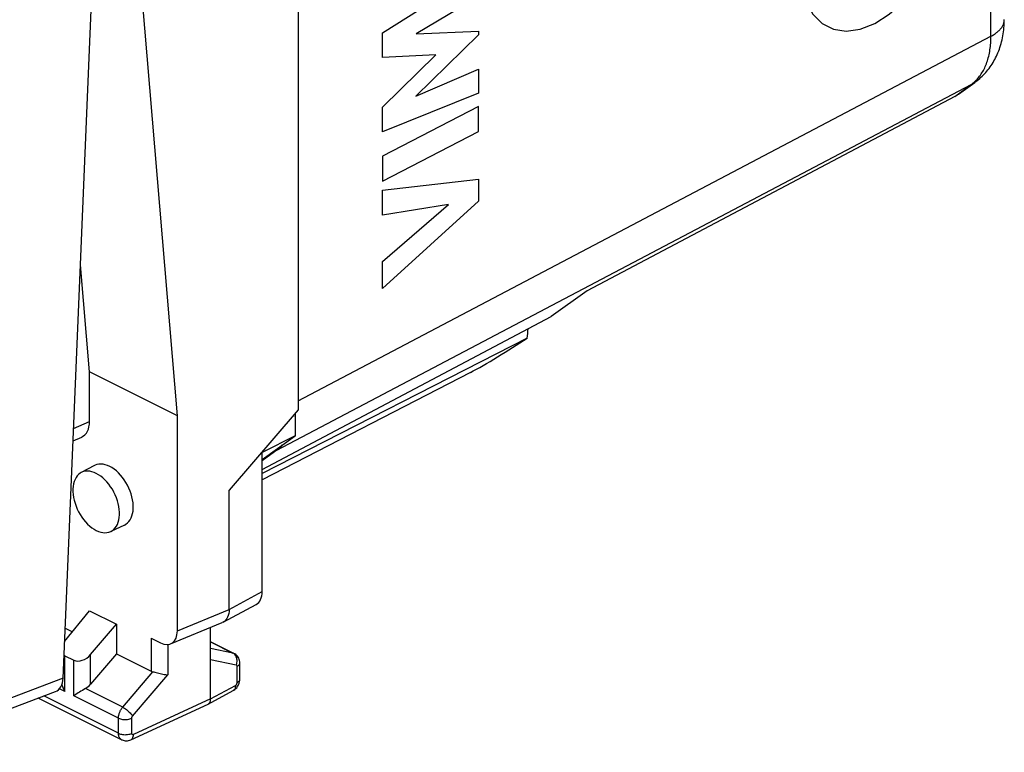
# Model space of a CAD drawing. Units: inches. Extents: x 84.6 to 125.6, y 122.6 to 174.4.
# Drawn here: x 103 to 123.7, y 122.7 to 138.1 of the extents above; entities that cross this region are included whole.
import ezdxf

# ---------------------------------------------------------------- set-up
doc = ezdxf.new("R2010")
doc.units = ezdxf.units.IN
doc.header["$MEASUREMENT"] = 0
for name, color, linetype in [('ASSI', 7, 'Continuous'), ('DRAFT', 7, 'Continuous'), ('RACCORDO', 7, 'Continuous')]:
    doc.layers.add(name, color=color, linetype=linetype)

# ---------------------------------------------------------------- blocks, each defined once
blk = doc.blocks.new('block 95')
at = {"layer": 'ASSI', "color": 7, "lineweight": 25, "true_color": 0xffffff}
blk.add_lwpolyline([(107.59, 124.521), (107.05, 124.631)], dxfattribs=at)
blk = doc.blocks.new('block 96')
at = {"layer": 'ASSI', "color": 7, "lineweight": 25, "true_color": 0xffffff}
blk.add_lwpolyline([(107.517, 124.776), (107.05, 124.871)], dxfattribs=at)
blk = doc.blocks.new('block 97')
at = {"layer": 'ASSI', "color": 7, "lineweight": 25, "true_color": 0xffffff}
blk.add_lwpolyline([(105.833, 124.382), (105.856, 124.377), (105.88, 124.371), (105.934, 124.357)], dxfattribs=at)
blk = doc.blocks.new('block 98')
at = {"layer": 'ASSI', "color": 7, "lineweight": 25, "true_color": 0xffffff}
blk.add_lwpolyline([(105.934, 124.357), (105.962, 124.351), (105.991, 124.344), (106.02, 124.338), (106.048, 124.332), (106.076, 124.327), (106.101, 124.323), (106.125, 124.319), (106.147, 124.318)], dxfattribs=at)
blk = doc.blocks.new('block 99')
at = {"layer": 'ASSI', "color": 7, "lineweight": 25, "true_color": 0xffffff}
blk.add_lwpolyline([(105.112, 123.088), (105.131, 123.079), (105.153, 123.072), (105.176, 123.066), (105.2, 123.062), (105.226, 123.059), (105.252, 123.058), (105.277, 123.059), (105.303, 123.061), (105.327, 123.066), (105.351, 123.071), (105.373, 123.078), (105.392, 123.086)], dxfattribs=at)
blk = doc.blocks.new('block 100')
at = {"layer": 'ASSI', "color": 7, "lineweight": 25, "true_color": 0xffffff}
blk.add_lwpolyline([(105.112, 123.405), (105.131, 123.396), (105.153, 123.389), (105.176, 123.383), (105.2, 123.379), (105.226, 123.377), (105.252, 123.376), (105.277, 123.376), (105.303, 123.379), (105.327, 123.383), (105.351, 123.388), (105.373, 123.395), (105.392, 123.404)], dxfattribs=at)
blk = doc.blocks.new('block 101')
at = {"layer": 'ASSI', "color": 7, "lineweight": 25, "true_color": 0xffffff}
blk.add_lwpolyline([(105.177, 122.952), (105.189, 122.947), (105.211, 122.939), (105.233, 122.933), (105.256, 122.93), (105.279, 122.929), (105.302, 122.931), (105.326, 122.935), (105.349, 122.941), (105.372, 122.95)], dxfattribs=at)
blk = doc.blocks.new('block 102')
at = {"layer": 'ASSI', "color": 7, "lineweight": 25, "true_color": 0xffffff}
blk.add_lwpolyline([(105.177, 122.952), (103.427, 123.827)], dxfattribs=at)
blk = doc.blocks.new('block 103')
at = {"layer": 'ASSI', "color": 7, "lineweight": 25, "true_color": 0xffffff}
blk.add_lwpolyline([(105.112, 123.088), (103.544, 123.872)], dxfattribs=at)
blk = doc.blocks.new('block 118')
at = {"layer": 'ASSI', "color": 7, "lineweight": 25, "true_color": 0xffffff}
blk.add_lwpolyline([(107.54, 124.768), (107.534, 124.771), (107.517, 124.776)], dxfattribs=at)
blk = doc.blocks.new('block 119')
at = {"layer": 'ASSI', "color": 7, "lineweight": 25, "true_color": 0xffffff}
blk.add_lwpolyline([(105.112, 123.405), (104.176, 123.873)], dxfattribs=at)
blk = doc.blocks.new('block 120')
at = {"layer": 'ASSI', "color": 7, "lineweight": 25, "true_color": 0xffffff}
blk.add_lwpolyline([(103.983, 123.969), (103.872, 124.025)], dxfattribs=at)
blk = doc.blocks.new('block 121')
at = {"layer": 'ASSI', "color": 7, "lineweight": 25, "true_color": 0xffffff}
blk.add_lwpolyline([(105.201, 123.636), (104.418, 124.028)], dxfattribs=at)
blk = doc.blocks.new('block 122')
at = {"layer": 'ASSI', "color": 7, "lineweight": 25, "true_color": 0xffffff}
blk.add_lwpolyline([(103.983, 124.72), (104.176, 124.624)], dxfattribs=at)
blk = doc.blocks.new('block 123')
at = {"layer": 'ASSI', "color": 7, "lineweight": 25, "true_color": 0xffffff}
blk.add_lwpolyline([(103.994, 125.296), (104.144, 125.221)], dxfattribs=at)
blk = doc.blocks.new('block 124')
at = {"layer": 'ASSI', "color": 7, "lineweight": 25, "true_color": 0xffffff}
blk.add_lwpolyline([(105.07, 124.758), (105.797, 124.395)], dxfattribs=at)
blk = doc.blocks.new('block 125')
at = {"layer": 'ASSI', "color": 7, "lineweight": 25, "true_color": 0xffffff}
blk.add_lwpolyline([(104.504, 125.667), (105.07, 125.384)], dxfattribs=at)
blk = doc.blocks.new('block 126')
at = {"layer": 'ASSI', "color": 7, "lineweight": 25, "true_color": 0xffffff}
blk.add_lwpolyline([(105.797, 125.089), (105.997, 124.989)], dxfattribs=at)
blk = doc.blocks.new('block 127')
at = {"layer": 'ASSI', "color": 7, "lineweight": 25, "true_color": 0xffffff}
blk.add_lwpolyline([(105.177, 122.952), (105.17, 122.956), (105.163, 122.961), (105.155, 122.967), (105.149, 122.974), (105.143, 122.981), (105.137, 122.989), (105.132, 122.998), (105.127, 123.008), (105.123, 123.018), (105.12, 123.028), (105.117, 123.039), (105.115, 123.051), (105.113, 123.063), (105.112, 123.075), (105.112, 123.088)], dxfattribs=at)
blk = doc.blocks.new('block 128')
at = {"layer": 'ASSI', "color": 7, "lineweight": 25, "true_color": 0xffffff}
blk.add_lwpolyline([(105.201, 123.636), (105.219, 123.626), (105.239, 123.614), (105.259, 123.6), (105.279, 123.585), (105.3, 123.569), (105.319, 123.552), (105.338, 123.534), (105.356, 123.517), (105.372, 123.499), (105.387, 123.482), (105.4, 123.465), (105.41, 123.45)], dxfattribs=at)
blk = doc.blocks.new('block 149')
at = {"layer": 'ASSI', "color": 7, "lineweight": 25, "true_color": 0xffffff}
blk.add_lwpolyline([(107.05, 125.01), (107.517, 124.776)], dxfattribs=at)
blk = doc.blocks.new('block 150')
at = {"layer": 'ASSI', "color": 7, "lineweight": 25, "true_color": 0xffffff}
blk.add_lwpolyline([(107.541, 124.768), (107.05, 125.014)], dxfattribs=at)
blk = doc.blocks.new('block 151')
at = {"layer": 'ASSI', "color": 7, "lineweight": 25, "true_color": 0xffffff}
blk.add_lwpolyline([(107.535, 124.765), (107.517, 124.776)], dxfattribs=at)
blk = doc.blocks.new('block 190')
at = {"layer": 'ASSI', "color": 7, "lineweight": 25, "true_color": 0xffffff}
blk.add_lwpolyline([(107.614, 124.708), (107.598, 124.727), (107.579, 124.743), (107.559, 124.758), (107.54, 124.768)], dxfattribs=at)
blk = doc.blocks.new('block 233')
at = {"layer": 'ASSI', "color": 7, "lineweight": 25, "true_color": 0xffffff}
blk.add_lwpolyline([(107.598, 124.673), (107.59, 124.695), (107.579, 124.716), (107.566, 124.735), (107.552, 124.752), (107.535, 124.765)], dxfattribs=at)
blk = doc.blocks.new('block 234')
at = {"layer": 'ASSI', "color": 7, "lineweight": 25, "true_color": 0xffffff}
blk.add_lwpolyline([(103.923, 124.113), (103.925, 124.106), (103.936, 124.071), (103.949, 124.036), (103.965, 124.002), (103.983, 123.969)], dxfattribs=at)
blk = doc.blocks.new('block 252')
at = {"layer": 'ASSI', "color": 7, "lineweight": 25, "true_color": 0xffffff}
blk.add_lwpolyline([(107.658, 124.617), (107.651, 124.642), (107.641, 124.666), (107.629, 124.688), (107.614, 124.708)], dxfattribs=at)
blk = doc.blocks.new('block 260')
at = {"layer": 'ASSI', "color": 7, "lineweight": 25, "true_color": 0xffffff}
blk.add_lwpolyline([(103.983, 123.969), (103.983, 124.72)], dxfattribs=at)
blk = doc.blocks.new('block 262')
at = {"layer": 'ASSI', "color": 7, "lineweight": 25, "true_color": 0xffffff}
blk.add_lwpolyline([(104.176, 123.873), (104.176, 124.624)], dxfattribs=at)
blk = doc.blocks.new('block 264')
at = {"layer": 'ASSI', "color": 7, "lineweight": 25, "true_color": 0xffffff}
blk.add_lwpolyline([(104.527, 124.119), (104.527, 124.745)], dxfattribs=at)
blk = doc.blocks.new('block 267')
at = {"layer": 'ASSI', "color": 7, "lineweight": 25, "true_color": 0xffffff}
blk.add_lwpolyline([(105.07, 125.384), (105.07, 124.758)], dxfattribs=at)
blk = doc.blocks.new('block 269')
at = {"layer": 'ASSI', "color": 7, "lineweight": 25, "true_color": 0xffffff}
blk.add_lwpolyline([(105.112, 123.088), (105.112, 123.405)], dxfattribs=at)
blk = doc.blocks.new('block 271')
at = {"layer": 'ASSI', "color": 7, "lineweight": 25, "true_color": 0xffffff}
blk.add_lwpolyline([(105.392, 123.086), (105.392, 123.404)], dxfattribs=at)
blk = doc.blocks.new('block 273')
at = {"layer": 'ASSI', "color": 7, "lineweight": 25, "true_color": 0xffffff}
blk.add_lwpolyline([(105.797, 125.089), (105.797, 124.395)], dxfattribs=at)
blk = doc.blocks.new('block 275')
at = {"layer": 'ASSI', "color": 7, "lineweight": 25, "true_color": 0xffffff}
blk.add_lwpolyline([(106.147, 124.955), (106.147, 124.318)], dxfattribs=at)
blk = doc.blocks.new('block 276')
at = {"layer": 'ASSI', "color": 7, "lineweight": 25, "true_color": 0xffffff}
blk.add_lwpolyline([(105.392, 123.404), (105.392, 123.406), (105.392, 123.408), (105.393, 123.411), (105.393, 123.413), (105.394, 123.416), (105.394, 123.418), (105.395, 123.421), (105.396, 123.424), (105.397, 123.426), (105.398, 123.429), (105.399, 123.432), (105.4, 123.435), (105.402, 123.437), (105.403, 123.44), (105.405, 123.443), (105.407, 123.445), (105.408, 123.448), (105.41, 123.45)], dxfattribs=at)
blk = doc.blocks.new('block 277')
at = {"layer": 'ASSI', "color": 7, "lineweight": 25, "true_color": 0xffffff}
blk.add_lwpolyline([(105.112, 123.405), (105.112, 123.416), (105.113, 123.427), (105.114, 123.439), (105.116, 123.451), (105.118, 123.464), (105.121, 123.477), (105.124, 123.491), (105.129, 123.504), (105.133, 123.518), (105.139, 123.532), (105.145, 123.546), (105.151, 123.56), (105.158, 123.574), (105.166, 123.587), (105.174, 123.6), (105.182, 123.613), (105.191, 123.625), (105.201, 123.636)], dxfattribs=at)
blk = doc.blocks.new('block 285')
at = {"layer": 'ASSI', "color": 7, "lineweight": 25, "true_color": 0xffffff}
blk.add_lwpolyline([(107.608, 124.493), (107.608, 124.498), (107.607, 124.503), (107.606, 124.507), (107.604, 124.51), (107.602, 124.514), (107.6, 124.517), (107.597, 124.519), (107.594, 124.52), (107.59, 124.521)], dxfattribs=at)
blk = doc.blocks.new('block 297')
at = {"layer": 'ASSI', "color": 7, "lineweight": 25, "true_color": 0xffffff}
blk.add_lwpolyline([(107.664, 124.562), (107.664, 124.565), (107.662, 124.592), (107.658, 124.617)], dxfattribs=at)
blk = doc.blocks.new('block 298')
at = {"layer": 'ASSI', "color": 7, "lineweight": 25, "true_color": 0xffffff}
blk.add_lwpolyline([(107.05, 123.809), (107.05, 125.315)], dxfattribs=at)
blk = doc.blocks.new('block 301')
at = {"layer": 'ASSI', "color": 7, "lineweight": 25, "true_color": 0xffffff}
blk.add_lwpolyline([(107.438, 125.693), (107.438, 128.205)], dxfattribs=at)
blk = doc.blocks.new('block 302')
at = {"layer": 'ASSI', "color": 7, "lineweight": 25, "true_color": 0xffffff}
blk.add_lwpolyline([(107.608, 124.153), (107.608, 124.493)], dxfattribs=at)
blk = doc.blocks.new('block 304')
at = {"layer": 'ASSI', "color": 7, "lineweight": 25, "true_color": 0xffffff}
blk.add_lwpolyline([(107.664, 124.222), (107.664, 124.562)], dxfattribs=at)
blk = doc.blocks.new('block 306')
at = {"layer": 'ASSI', "color": 7, "lineweight": 25, "true_color": 0xffffff}
blk.add_lwpolyline([(108.133, 126.068), (108.133, 128.993)], dxfattribs=at)
blk = doc.blocks.new('block 313')
at = {"layer": 'ASSI', "color": 7, "lineweight": 25, "true_color": 0xffffff}
blk.add_lwpolyline([(107.574, 124.092), (107.573, 124.07), (107.569, 124.05), (107.564, 124.032), (107.556, 124.015), (107.545, 124.002), (107.533, 123.991), (107.525, 123.985)], dxfattribs=at)
blk = doc.blocks.new('block 314')
at = {"layer": 'ASSI', "color": 7, "lineweight": 25, "true_color": 0xffffff}
blk.add_lwpolyline([(107.438, 125.693), (107.437, 125.649), (107.431, 125.607), (107.421, 125.568), (107.408, 125.532), (107.39, 125.5), (107.37, 125.472), (107.346, 125.448), (107.321, 125.43), (107.313, 125.425)], dxfattribs=at)
blk = doc.blocks.new('block 320')
at = {"layer": 'ASSI', "color": 7, "lineweight": 25, "true_color": 0xffffff}
blk.add_lwpolyline([(108.828, 129.822), (108.828, 129.348)], dxfattribs=at)
blk = doc.blocks.new('block 321')
at = {"layer": 'ASSI', "color": 7, "lineweight": 25, "true_color": 0xffffff}
blk.add_lwpolyline([(108.89, 160.802), (108.89, 129.893)], dxfattribs=at)
blk = doc.blocks.new('block 322')
at = {"layer": 'ASSI', "color": 7, "lineweight": 25, "true_color": 0xffffff}
blk.add_lwpolyline([(107.663, 124.198), (107.664, 124.222)], dxfattribs=at)
blk = doc.blocks.new('block 328')
at = {"layer": 'ASSI', "color": 7, "lineweight": 25, "true_color": 0xffffff}
blk.add_lwpolyline([(107.59, 124.521), (107.598, 124.546), (107.603, 124.572), (107.606, 124.597), (107.606, 124.623), (107.603, 124.648), (107.598, 124.673)], dxfattribs=at)
blk = doc.blocks.new('block 329')
at = {"layer": 'ASSI', "color": 7, "lineweight": 25, "true_color": 0xffffff}
blk.add_lwpolyline([(107.039, 123.748), (107.045, 123.767), (107.048, 123.787), (107.05, 123.809)], dxfattribs=at)
blk = doc.blocks.new('block 337')
at = {"layer": 'ASSI', "color": 7, "lineweight": 25, "true_color": 0xffffff}
blk.add_lwpolyline([(103.98, 125.018), (104.504, 125.667)], dxfattribs=at)
blk = doc.blocks.new('block 338')
at = {"layer": 'ASSI', "color": 7, "lineweight": 25, "true_color": 0xffffff}
blk.add_lwpolyline([(104.527, 124.745), (105.07, 125.384)], dxfattribs=at)
blk = doc.blocks.new('block 339')
at = {"layer": 'ASSI', "color": 7, "lineweight": 25, "true_color": 0xffffff}
blk.add_lwpolyline([(105.07, 124.758), (104.527, 124.119)], dxfattribs=at)
blk = doc.blocks.new('block 340')
at = {"layer": 'ASSI', "color": 7, "lineweight": 25, "true_color": 0xffffff}
blk.add_lwpolyline([(108.89, 129.893), (107.438, 128.205)], dxfattribs=at)
blk = doc.blocks.new('block 344')
at = {"layer": 'ASSI', "color": 7, "lineweight": 25, "true_color": 0xffffff}
blk.add_lwpolyline([(105.201, 123.636), (105.833, 124.382)], dxfattribs=at)
blk = doc.blocks.new('block 345')
at = {"layer": 'ASSI', "color": 7, "lineweight": 25, "true_color": 0xffffff}
blk.add_lwpolyline([(105.41, 123.45), (106.147, 124.318)], dxfattribs=at)
blk = doc.blocks.new('block 346')
at = {"layer": 'ASSI', "color": 7, "lineweight": 25, "true_color": 0xffffff}
blk.add_lwpolyline([(108.133, 128.845), (108.828, 129.348)], dxfattribs=at)
blk = doc.blocks.new('block 347')
at = {"layer": 'ASSI', "color": 7, "lineweight": 25, "true_color": 0xffffff}
blk.add_lwpolyline([(108.439, 129.045), (108.133, 128.823)], dxfattribs=at)
blk = doc.blocks.new('block 348')
at = {"layer": 'ASSI', "color": 7, "lineweight": 25, "true_color": 0xffffff}
blk.add_lwpolyline([(123.041, 136.737), (123.058, 136.746), (123.075, 136.756), (123.092, 136.767), (123.108, 136.778), (123.115, 136.783)], dxfattribs=at)
blk = doc.blocks.new('block 349')
at = {"layer": 'ASSI', "color": 7, "lineweight": 25, "true_color": 0xffffff}
blk.add_lwpolyline([(122.698, 136.488), (122.713, 136.497), (122.728, 136.506), (122.743, 136.515), (122.758, 136.525), (122.772, 136.535)], dxfattribs=at)
blk = doc.blocks.new('block 350')
at = {"layer": 'ASSI', "color": 7, "lineweight": 25, "true_color": 0xffffff}
blk.add_lwpolyline([(123.455, 137.754), (123.473, 137.764), (123.492, 137.774), (123.509, 137.785), (123.526, 137.795), (123.542, 137.806), (123.558, 137.817), (123.573, 137.829), (123.588, 137.84), (123.602, 137.852), (123.615, 137.864), (123.627, 137.876), (123.639, 137.888), (123.651, 137.9), (123.661, 137.913), (123.671, 137.925), (123.68, 137.938), (123.689, 137.951), (123.697, 137.964), (123.704, 137.977), (123.71, 137.99), (123.716, 138.003), (123.721, 138.017), (123.725, 138.03), (123.729, 138.044), (123.732, 138.057), (123.734, 138.071), (123.735, 138.084), (123.735, 138.098)], dxfattribs=at)
blk = doc.blocks.new('block 351')
at = {"layer": 'ASSI', "color": 7, "lineweight": 25, "true_color": 0xffffff}
blk.add_lwpolyline([(122.698, 136.488), (114.964, 132.398)], dxfattribs=at)
blk = doc.blocks.new('block 352')
at = {"layer": 'ASSI', "color": 7, "lineweight": 25, "true_color": 0xffffff}
blk.add_lwpolyline([(108.133, 128.639), (114.211, 131.853)], dxfattribs=at)
blk = doc.blocks.new('block 353')
at = {"layer": 'ASSI', "color": 7, "lineweight": 25, "true_color": 0xffffff}
blk.add_lwpolyline([(108.89, 130.082), (123.455, 137.754)], dxfattribs=at)
blk = doc.blocks.new('block 354')
at = {"layer": 'ASSI', "color": 7, "lineweight": 25, "true_color": 0xffffff}
blk.add_lwpolyline([(108.439, 129.045), (123.041, 136.737)], dxfattribs=at)
blk = doc.blocks.new('block 355')
at = {"layer": 'ASSI', "color": 7, "lineweight": 25, "true_color": 0xffffff}
blk.add_lwpolyline([(112.511, 130.681), (108.133, 128.421)], dxfattribs=at)
blk = doc.blocks.new('block 356')
at = {"layer": 'ASSI', "color": 7, "lineweight": 25, "true_color": 0xffffff}
blk.add_lwpolyline([(108.828, 129.348), (108.133, 128.993)], dxfattribs=at)
blk = doc.blocks.new('block 357')
at = {"layer": 'ASSI', "color": 7, "lineweight": 25, "true_color": 0xffffff}
blk.add_lwpolyline([(113.702, 131.404), (108.133, 128.556)], dxfattribs=at)
blk = doc.blocks.new('block 378')
at = {"layer": 'ASSI', "color": 7, "lineweight": 25, "true_color": 0xffffff}
blk.add_lwpolyline([(123.455, 137.754), (123.455, 161.91)], dxfattribs=at)
blk = doc.blocks.new('block 381')
at = {"layer": 'ASSI', "color": 7, "lineweight": 25, "true_color": 0xffffff}
blk.add_lwpolyline([(123.104, 136.788), (123.124, 136.807), (123.144, 136.826), (123.163, 136.846), (123.182, 136.867), (123.2, 136.889), (123.217, 136.912), (123.234, 136.935), (123.251, 136.959), (123.266, 136.984), (123.281, 137.009), (123.296, 137.035), (123.31, 137.062), (123.323, 137.089), (123.336, 137.117), (123.348, 137.146), (123.36, 137.175), (123.371, 137.205), (123.381, 137.236), (123.39, 137.267), (123.399, 137.298), (123.408, 137.331), (123.415, 137.363), (123.422, 137.397), (123.428, 137.43), (123.434, 137.465), (123.439, 137.499), (123.443, 137.535), (123.447, 137.57), (123.45, 137.606), (123.452, 137.643), (123.454, 137.68), (123.455, 137.717), (123.455, 137.754)], dxfattribs=at)
blk = doc.blocks.new('block 382')
at = {"layer": 'ASSI', "color": 7, "lineweight": 25, "true_color": 0xffffff}
blk.add_lwpolyline([(123.041, 136.737), (123.062, 136.753), (123.084, 136.77), (123.104, 136.788)], dxfattribs=at)
blk = doc.blocks.new('block 383')
at = {"layer": 'ASSI', "color": 7, "lineweight": 25, "true_color": 0xffffff}
blk.add_lwpolyline([(123.115, 136.783), (123.135, 136.798), (123.163, 136.819), (123.191, 136.842), (123.218, 136.865), (123.244, 136.889), (123.27, 136.914), (123.296, 136.939), (123.321, 136.965), (123.345, 136.992), (123.369, 137.02), (123.392, 137.048), (123.414, 137.077), (123.436, 137.107), (123.457, 137.138), (123.478, 137.169), (123.498, 137.201), (123.517, 137.233), (123.536, 137.267), (123.553, 137.301), (123.57, 137.335), (123.587, 137.371), (123.602, 137.407), (123.617, 137.443), (123.631, 137.481), (123.644, 137.519), (123.657, 137.558), (123.668, 137.597), (123.679, 137.637), (123.689, 137.677), (123.698, 137.718), (123.706, 137.76), (123.713, 137.802), (123.719, 137.845), (123.724, 137.888), (123.728, 137.931), (123.732, 137.975), (123.734, 138.019), (123.735, 138.064), (123.736, 138.102)], dxfattribs=at)
blk = doc.blocks.new('block 384')
at = {"layer": 'ASSI', "color": 7, "lineweight": 25, "true_color": 0xffffff}
blk.add_lwpolyline([(114.964, 132.398), (114.211, 131.853)], dxfattribs=at)
blk = doc.blocks.new('block 385')
at = {"layer": 'ASSI', "color": 7, "lineweight": 25, "true_color": 0xffffff}
blk.add_lwpolyline([(122.698, 136.488), (123.041, 136.737)], dxfattribs=at)
blk = doc.blocks.new('block 386')
at = {"layer": 'ASSI', "color": 7, "lineweight": 25, "true_color": 0xffffff}
blk.add_lwpolyline([(122.774, 136.536), (123.115, 136.783)], dxfattribs=at)
blk = doc.blocks.new('block 387')
at = {"layer": 'ASSI', "color": 7, "lineweight": 25, "true_color": 0xffffff}
blk.add_lwpolyline([(104.267, 123.935), (104.218, 123.902), (104.196, 123.887), (104.176, 123.873)], dxfattribs=at)
blk = doc.blocks.new('block 388')
at = {"layer": 'ASSI', "color": 7, "lineweight": 25, "true_color": 0xffffff}
blk.add_lwpolyline([(104.418, 124.028), (104.386, 124.008), (104.354, 123.989), (104.323, 123.971), (104.294, 123.953), (104.267, 123.935)], dxfattribs=at)
blk = doc.blocks.new('block 389')
at = {"layer": 'ASSI', "color": 7, "lineweight": 25, "true_color": 0xffffff}
blk.add_lwpolyline([(107.438, 125.693), (108.133, 126.068)], dxfattribs=at)
blk = doc.blocks.new('block 390')
at = {"layer": 'ASSI', "color": 7, "lineweight": 25, "true_color": 0xffffff}
blk.add_lwpolyline([(107.313, 125.425), (108.009, 125.8)], dxfattribs=at)
blk = doc.blocks.new('block 391')
at = {"layer": 'ASSI', "color": 7, "lineweight": 25, "true_color": 0xffffff}
blk.add_lwpolyline([(107.313, 125.425), (107.295, 125.417)], dxfattribs=at)
blk = doc.blocks.new('block 455')
at = {"layer": 'ASSI', "color": 7, "lineweight": 25, "true_color": 0xffffff}
blk.add_lwpolyline([(107.536, 123.992), (107.559, 124.008), (107.579, 124.026), (107.599, 124.046), (107.615, 124.068), (107.63, 124.092), (107.642, 124.118), (107.652, 124.144), (107.659, 124.171), (107.663, 124.198)], dxfattribs=at)
blk = doc.blocks.new('block 456')
at = {"layer": 'ASSI', "color": 7, "lineweight": 25, "true_color": 0xffffff}
blk.add_lwpolyline([(107, 123.702), (107.008, 123.708), (107.02, 123.718), (107.031, 123.732), (107.039, 123.748)], dxfattribs=at)
blk = doc.blocks.new('block 457')
at = {"layer": 'ASSI', "color": 7, "lineweight": 25, "true_color": 0xffffff}
blk.add_lwpolyline([(107.608, 124.493), (107.625, 124.503), (107.639, 124.514), (107.65, 124.525), (107.658, 124.538), (107.662, 124.55), (107.664, 124.562)], dxfattribs=at)
blk = doc.blocks.new('block 458')
at = {"layer": 'ASSI', "color": 7, "lineweight": 25, "true_color": 0xffffff}
blk.add_lwpolyline([(107.608, 124.153), (107.625, 124.163), (107.639, 124.174), (107.65, 124.185), (107.658, 124.198), (107.662, 124.21), (107.664, 124.222)], dxfattribs=at)
blk = doc.blocks.new('block 459')
at = {"layer": 'ASSI', "color": 7, "lineweight": 25, "true_color": 0xffffff}
blk.add_lwpolyline([(105.373, 122.951), (105.385, 122.958), (105.397, 122.969), (105.408, 122.983), (105.416, 122.999), (105.422, 123.018), (105.426, 123.038), (105.428, 123.06)], dxfattribs=at)
blk = doc.blocks.new('block 460')
at = {"layer": 'ASSI', "color": 7, "lineweight": 25, "true_color": 0xffffff}
blk.add_lwpolyline([(107.525, 123.985), (107.536, 123.992)], dxfattribs=at)
blk = doc.blocks.new('block 461')
at = {"layer": 'ASSI', "color": 7, "lineweight": 25, "true_color": 0xffffff}
blk.add_lwpolyline([(107.574, 124.092), (107.575, 124.093), (107.577, 124.094), (107.579, 124.096), (107.581, 124.097), (107.583, 124.099), (107.585, 124.1), (107.587, 124.102), (107.588, 124.104), (107.59, 124.106), (107.592, 124.108), (107.594, 124.111), (107.595, 124.113), (107.597, 124.116), (107.598, 124.118), (107.6, 124.121), (107.601, 124.123), (107.602, 124.126), (107.603, 124.129), (107.604, 124.132), (107.605, 124.134), (107.606, 124.137), (107.606, 124.14), (107.607, 124.142), (107.607, 124.145), (107.608, 124.148), (107.608, 124.15), (107.608, 124.153)], dxfattribs=at)
blk = doc.blocks.new('block 462')
at = {"layer": 'ASSI', "color": 7, "lineweight": 25, "true_color": 0xffffff}
blk.add_lwpolyline([(107.05, 123.809), (107.574, 124.092)], dxfattribs=at)
blk = doc.blocks.new('block 463')
at = {"layer": 'ASSI', "color": 7, "lineweight": 25, "true_color": 0xffffff}
blk.add_lwpolyline([(107, 123.702), (107.525, 123.985)], dxfattribs=at)
blk = doc.blocks.new('block 464')
at = {"layer": 'ASSI', "color": 7, "lineweight": 25, "true_color": 0xffffff}
blk.add_lwpolyline([(106.995, 123.7), (107, 123.702)], dxfattribs=at)
blk = doc.blocks.new('block 465')
at = {"layer": 'ASSI', "color": 7, "lineweight": 25, "true_color": 0xffffff}
blk.add_lwpolyline([(107.05, 123.809), (105.428, 123.06)], dxfattribs=at)
blk = doc.blocks.new('block 466')
at = {"layer": 'ASSI', "color": 7, "lineweight": 25, "true_color": 0xffffff}
blk.add_lwpolyline([(105.372, 122.95), (106.995, 123.7)], dxfattribs=at)
blk = doc.blocks.new('block 467')
at = {"layer": 'ASSI', "color": 7, "lineweight": 25, "true_color": 0xffffff}
blk.add_open_spline([(105.428, 123.06), (105.428, 123.06), (105.426, 123.059), (105.426, 123.059), (105.426, 123.059), (105.424, 123.059), (105.424, 123.059), (105.424, 123.059), (105.422, 123.058), (105.422, 123.058), (105.422, 123.058), (105.42, 123.058), (105.42, 123.058), (105.42, 123.058), (105.419, 123.057), (105.419, 123.057), (105.419, 123.057), (105.417, 123.057), (105.417, 123.057), (105.417, 123.057), (105.415, 123.057), (105.415, 123.057), (105.415, 123.057), (105.413, 123.057), (105.413, 123.057), (105.413, 123.057), (105.411, 123.057), (105.411, 123.057), (105.411, 123.057), (105.409, 123.058), (105.409, 123.058), (105.409, 123.058), (105.407, 123.058), (105.407, 123.058), (105.406, 123.059), (105.404, 123.06), (105.404, 123.06), (105.403, 123.061), (105.401, 123.062), (105.401, 123.062), (105.4, 123.064), (105.399, 123.065), (105.399, 123.065), (105.397, 123.067), (105.396, 123.069), (105.396, 123.069), (105.396, 123.069), (105.395, 123.07), (105.395, 123.07), (105.395, 123.07), (105.395, 123.072), (105.395, 123.072), (105.395, 123.072), (105.394, 123.075), (105.394, 123.075), (105.394, 123.075), (105.393, 123.077), (105.393, 123.077), (105.393, 123.077), (105.393, 123.079), (105.393, 123.079), (105.393, 123.079), (105.393, 123.081), (105.393, 123.081), (105.393, 123.081), (105.392, 123.084), (105.392, 123.084), (105.392, 123.084), (105.392, 123.086), (105.392, 123.086)], degree=3, knots=[0, 0, 0, 0, 1, 1, 1, 2, 2, 2, 3, 3, 3, 4, 4, 4, 5, 5, 5, 6, 6, 6, 7, 7, 7, 8, 8, 8, 9, 9, 9, 10, 10, 10, 11, 11, 11, 12, 12, 12, 13, 13, 13, 14, 14, 14, 15, 15, 15, 16, 16, 16, 17, 17, 17, 18, 18, 18, 19, 19, 19, 20, 20, 20, 21, 21, 21, 22, 22, 22, 23, 23, 23, 23], dxfattribs=at)
blk = doc.blocks.new('block 468')
at = {"layer": 'ASSI', "color": 7, "lineweight": 25, "true_color": 0xffffff}
blk.add_lwpolyline([(106.35, 125.245), (107.438, 125.693)], dxfattribs=at)
blk = doc.blocks.new('block 469')
at = {"layer": 'ASSI', "color": 7, "lineweight": 25, "true_color": 0xffffff}
blk.add_lwpolyline([(106.208, 124.969), (107.295, 125.417)], dxfattribs=at)
blk = doc.blocks.new('block 554')
at = {"layer": 'ASSI', "color": 7, "lineweight": 25, "true_color": 0xffffff}
blk.add_open_spline([(108.439, 129.045), (108.482, 129.077), (108.523, 129.113), (108.561, 129.155)], degree=3, dxfattribs=at)
blk = doc.blocks.new('block 555')
at = {"layer": 'ASSI', "color": 7, "lineweight": 25, "true_color": 0xffffff}
blk.add_open_spline([(108.828, 129.753), (108.833, 129.78), (108.836, 129.807), (108.84, 129.835)], degree=3, dxfattribs=at)
blk = doc.blocks.new('block 557')
at = {"layer": 'ASSI', "color": 7, "lineweight": 25, "true_color": 0xffffff}
blk.add_open_spline([(108.008, 125.8), (108.088, 125.843), (108.133, 125.941), (108.133, 126.068)], degree=3, dxfattribs=at)
blk = doc.blocks.new('block 564')
at = {"layer": 'ASSI', "color": 7, "lineweight": 25, "true_color": 0xffffff}
blk.add_open_spline([(113.702, 131.404), (113.715, 131.469), (113.722, 131.533), (113.724, 131.596)], degree=3, dxfattribs=at)
blk = doc.blocks.new('block 565')
at = {"layer": 'ASSI', "color": 7, "lineweight": 25, "true_color": 0xffffff}
blk.add_open_spline([(112.511, 130.681), (112.83, 130.845), (113.316, 131.141), (113.702, 131.404)], degree=3, dxfattribs=at)
blk = doc.blocks.new('block 579')
at = {"layer": 'ASSI', "color": 7, "lineweight": 25, "true_color": 0xffffff}
blk.add_open_spline([(105.797, 124.395), (105.808, 124.389), (105.82, 124.385), (105.833, 124.382)], degree=3, dxfattribs=at)
blk = doc.blocks.new('block 580')
at = {"layer": 'ASSI', "color": 7, "lineweight": 25, "true_color": 0xffffff}
blk.add_open_spline([(104.418, 124.028), (104.459, 124.052), (104.496, 124.083), (104.527, 124.119)], degree=3, dxfattribs=at)
blk = doc.blocks.new('block 587')
at = {"layer": 'ASSI', "color": 7, "lineweight": 25, "true_color": 0xffffff}
blk.add_open_spline([(103.97, 124.728), (103.974, 124.725), (103.978, 124.723), (103.983, 124.72)], degree=3, dxfattribs=at)
blk = doc.blocks.new('block 588')
at = {"layer": 'ASSI', "color": 7, "lineweight": 25, "true_color": 0xffffff}
blk.add_open_spline([(105.997, 124.989), (106.192, 124.891), (106.35, 125.006), (106.35, 125.245)], degree=3, dxfattribs=at)
blk = doc.blocks.new('block 592')
at = {"layer": 'ASSI', "color": 7, "lineweight": 25, "true_color": 0xffffff}
blk.add_open_spline([(104.176, 124.624), (104.273, 124.575), (104.429, 124.629), (104.527, 124.745)], degree=3, dxfattribs=at)
blk = doc.blocks.new('block 660')
at = {"layer": 'RACCORDO', "color": 7, "lineweight": 25, "true_color": 0xffffff}
blk.add_lwpolyline([(104.504, 129.65), (104.504, 130.69)], dxfattribs=at)
blk = doc.blocks.new('block 661')
at = {"layer": 'RACCORDO', "color": 7, "lineweight": 25, "true_color": 0xffffff}
blk.add_lwpolyline([(103.95, 124.25), (105.549, 162.411)], dxfattribs=at)
blk = doc.blocks.new('block 681')
at = {"layer": 'RACCORDO', "color": 7, "lineweight": 25, "true_color": 0xffffff}
blk.add_lwpolyline([(108.439, 129.045), (108.133, 128.823)], dxfattribs=at)
blk = doc.blocks.new('block 682')
at = {"layer": 'RACCORDO', "color": 7, "lineweight": 25, "true_color": 0xffffff}
blk.add_lwpolyline([(123.041, 136.737), (123.058, 136.746), (123.075, 136.756), (123.092, 136.767), (123.108, 136.778), (123.115, 136.783)], dxfattribs=at)
blk = doc.blocks.new('block 683')
at = {"layer": 'RACCORDO', "color": 7, "lineweight": 25, "true_color": 0xffffff}
blk.add_lwpolyline([(122.698, 136.488), (122.713, 136.497), (122.728, 136.506), (122.743, 136.515), (122.758, 136.525), (122.772, 136.535)], dxfattribs=at)
blk = doc.blocks.new('block 684')
at = {"layer": 'RACCORDO', "color": 7, "lineweight": 25, "true_color": 0xffffff}
blk.add_lwpolyline([(122.698, 136.488), (114.964, 132.398)], dxfattribs=at)
blk = doc.blocks.new('block 685')
at = {"layer": 'RACCORDO', "color": 7, "lineweight": 25, "true_color": 0xffffff}
blk.add_lwpolyline([(108.89, 130.082), (123.455, 137.754)], dxfattribs=at)
blk = doc.blocks.new('block 686')
at = {"layer": 'RACCORDO', "color": 7, "lineweight": 25, "true_color": 0xffffff}
blk.add_lwpolyline([(108.439, 129.045), (123.041, 136.737)], dxfattribs=at)
blk = doc.blocks.new('block 687')
at = {"layer": 'RACCORDO', "color": 7, "lineweight": 25, "true_color": 0xffffff}
blk.add_lwpolyline([(104.17, 129.502), (104.504, 129.65)], dxfattribs=at)
blk = doc.blocks.new('block 688')
at = {"layer": 'RACCORDO', "color": 7, "lineweight": 25, "true_color": 0xffffff}
blk.add_lwpolyline([(104.159, 129.242), (104.339, 129.321)], dxfattribs=at)
blk = doc.blocks.new('block 690')
at = {"layer": 'RACCORDO', "color": 7, "lineweight": 25, "true_color": 0xffffff}
blk.add_lwpolyline([(123.455, 137.754), (123.455, 161.91)], dxfattribs=at)
blk = doc.blocks.new('block 693')
at = {"layer": 'RACCORDO', "color": 7, "lineweight": 25, "true_color": 0xffffff}
blk.add_lwpolyline([(123.104, 136.788), (123.124, 136.807), (123.144, 136.826), (123.163, 136.846), (123.182, 136.867), (123.2, 136.889), (123.217, 136.912), (123.234, 136.935), (123.251, 136.959), (123.266, 136.984), (123.281, 137.009), (123.296, 137.035), (123.31, 137.062), (123.323, 137.089), (123.336, 137.117), (123.348, 137.146), (123.36, 137.175), (123.371, 137.205), (123.381, 137.236), (123.39, 137.267), (123.399, 137.298), (123.408, 137.331), (123.415, 137.363), (123.422, 137.397), (123.428, 137.43), (123.434, 137.465), (123.439, 137.499), (123.443, 137.535), (123.447, 137.57), (123.45, 137.606), (123.452, 137.643), (123.454, 137.68), (123.455, 137.717), (123.455, 137.754)], dxfattribs=at)
blk = doc.blocks.new('block 694')
at = {"layer": 'RACCORDO', "color": 7, "lineweight": 25, "true_color": 0xffffff}
blk.add_lwpolyline([(123.041, 136.737), (123.062, 136.753), (123.084, 136.77), (123.104, 136.788)], dxfattribs=at)
blk = doc.blocks.new('block 695')
at = {"layer": 'RACCORDO', "color": 7, "lineweight": 25, "true_color": 0xffffff}
blk.add_lwpolyline([(123.115, 136.783), (123.135, 136.798), (123.163, 136.819), (123.191, 136.842), (123.218, 136.865), (123.244, 136.889), (123.27, 136.914), (123.296, 136.939), (123.321, 136.965), (123.345, 136.992), (123.369, 137.02), (123.392, 137.048), (123.414, 137.077), (123.436, 137.107), (123.457, 137.138), (123.478, 137.169), (123.498, 137.201), (123.517, 137.233), (123.536, 137.267), (123.553, 137.301), (123.57, 137.335), (123.587, 137.371), (123.602, 137.407), (123.617, 137.443), (123.631, 137.481), (123.644, 137.519), (123.657, 137.558), (123.668, 137.597), (123.679, 137.637), (123.689, 137.677), (123.698, 137.718), (123.706, 137.76), (123.713, 137.802), (123.719, 137.845), (123.724, 137.888), (123.728, 137.931), (123.732, 137.975), (123.734, 138.019), (123.735, 138.064), (123.736, 138.102)], dxfattribs=at)
blk = doc.blocks.new('block 696')
at = {"layer": 'RACCORDO', "color": 7, "lineweight": 25, "true_color": 0xffffff}
blk.add_lwpolyline([(122.698, 136.488), (123.041, 136.737)], dxfattribs=at)
blk = doc.blocks.new('block 697')
at = {"layer": 'RACCORDO', "color": 7, "lineweight": 25, "true_color": 0xffffff}
blk.add_lwpolyline([(122.774, 136.536), (123.115, 136.783)], dxfattribs=at)
blk = doc.blocks.new('block 717')
at = {"layer": 'RACCORDO', "color": 7, "lineweight": 25, "true_color": 0xffffff}
blk.add_lwpolyline([(103.95, 124.25), (100.595, 122.973)], dxfattribs=at)
blk = doc.blocks.new('block 718')
at = {"layer": 'RACCORDO', "color": 7, "lineweight": 25, "true_color": 0xffffff}
blk.add_lwpolyline([(100.428, 122.687), (103.788, 123.965)], dxfattribs=at)
blk = doc.blocks.new('block 760')
at = {"layer": 'RACCORDO', "color": 7, "lineweight": 25, "true_color": 0xffffff}
blk.add_open_spline([(103.788, 123.965), (103.884, 124.001), (103.944, 124.107), (103.95, 124.25)], degree=3, dxfattribs=at)
blk = doc.blocks.new('block 766')
at = {"layer": 'RACCORDO', "color": 7, "lineweight": 25, "true_color": 0xffffff}
blk.add_open_spline([(108.439, 129.045), (108.482, 129.077), (108.523, 129.113), (108.561, 129.155)], degree=3, dxfattribs=at)
blk = doc.blocks.new('block 767')
at = {"layer": 'RACCORDO', "color": 7, "lineweight": 25, "true_color": 0xffffff}
blk.add_open_spline([(108.828, 129.753), (108.833, 129.78), (108.836, 129.807), (108.84, 129.835)], degree=3, dxfattribs=at)
blk = doc.blocks.new('block 769')
at = {"layer": 'RACCORDO', "color": 7, "lineweight": 25, "true_color": 0xffffff}
blk.add_open_spline([(104.339, 129.322), (104.443, 129.368), (104.504, 129.489), (104.504, 129.65)], degree=3, dxfattribs=at)
blk = doc.blocks.new('block 794')
at = {"color": 7, "lineweight": 25, "true_color": 0xffffff}
blk.add_lwpolyline([(112.051, 134.212), (110.665, 133.988)], dxfattribs=at)
blk = doc.blocks.new('block 795')
at = {"color": 7, "lineweight": 25, "true_color": 0xffffff}
blk.add_lwpolyline([(110.665, 134.512), (112.679, 134.747)], dxfattribs=at)
blk = doc.blocks.new('block 843')
at = {"color": 7, "lineweight": 25, "true_color": 0xffffff}
blk.add_lwpolyline([(111.783, 137.361), (110.665, 137.306)], dxfattribs=at)
blk = doc.blocks.new('block 844')
at = {"color": 7, "lineweight": 25, "true_color": 0xffffff}
blk.add_lwpolyline([(111.369, 137.803), (112.679, 137.858)], dxfattribs=at)
blk = doc.blocks.new('block 930')
at = {"color": 7, "lineweight": 25, "true_color": 0xffffff}
blk.add_lwpolyline([(106.35, 129.767), (105.189, 143.592)], dxfattribs=at)
blk = doc.blocks.new('block 963')
at = {"color": 7, "lineweight": 25, "true_color": 0xffffff}
blk.add_lwpolyline([(106.35, 125.245), (106.35, 129.767)], dxfattribs=at)
blk = doc.blocks.new('block 979')
at = {"color": 7, "lineweight": 25, "true_color": 0xffffff}
blk.add_lwpolyline([(110.665, 135.23), (110.665, 134.706)], dxfattribs=at)
blk = doc.blocks.new('block 980')
at = {"color": 7, "lineweight": 25, "true_color": 0xffffff}
blk.add_lwpolyline([(110.665, 132.446), (110.665, 133.016)], dxfattribs=at)
blk = doc.blocks.new('block 981')
at = {"color": 7, "lineweight": 25, "true_color": 0xffffff}
blk.add_lwpolyline([(110.665, 133.988), (110.665, 134.512)], dxfattribs=at)
blk = doc.blocks.new('block 982')
at = {"color": 7, "lineweight": 25, "true_color": 0xffffff}
blk.add_lwpolyline([(110.665, 135.739), (110.665, 136.263)], dxfattribs=at)
blk = doc.blocks.new('block 983')
at = {"color": 7, "lineweight": 25, "true_color": 0xffffff}
blk.add_lwpolyline([(110.665, 137.306), (110.665, 137.824)], dxfattribs=at)
blk = doc.blocks.new('block 1017')
at = {"color": 7, "lineweight": 25, "true_color": 0xffffff}
blk.add_lwpolyline([(112.679, 137.858), (112.679, 137.785)], dxfattribs=at)
blk = doc.blocks.new('block 1018')
at = {"color": 7, "lineweight": 25, "true_color": 0xffffff}
blk.add_lwpolyline([(112.679, 137.057), (112.679, 136.555)], dxfattribs=at)
blk = doc.blocks.new('block 1019')
at = {"color": 7, "lineweight": 25, "true_color": 0xffffff}
blk.add_lwpolyline([(112.679, 134.747), (112.679, 134.285)], dxfattribs=at)
blk = doc.blocks.new('block 1020')
at = {"color": 7, "lineweight": 25, "true_color": 0xffffff}
blk.add_lwpolyline([(112.679, 135.749), (112.679, 136.273)], dxfattribs=at)
blk = doc.blocks.new('block 1068')
at = {"color": 7, "lineweight": 25, "true_color": 0xffffff}
blk.add_lwpolyline([(112.679, 137.785), (111.364, 136.489)], dxfattribs=at)
blk = doc.blocks.new('block 1069')
at = {"color": 7, "lineweight": 25, "true_color": 0xffffff}
blk.add_lwpolyline([(110.665, 136.263), (111.783, 137.361)], dxfattribs=at)
blk = doc.blocks.new('block 1070')
at = {"color": 7, "lineweight": 25, "true_color": 0xffffff}
blk.add_lwpolyline([(110.665, 137.824), (112.679, 139.102)], dxfattribs=at)
blk = doc.blocks.new('block 1071')
at = {"color": 7, "lineweight": 25, "true_color": 0xffffff}
blk.add_lwpolyline([(112.679, 138.589), (111.369, 137.803)], dxfattribs=at)
blk = doc.blocks.new('block 1072')
at = {"color": 7, "lineweight": 25, "true_color": 0xffffff}
blk.add_lwpolyline([(111.364, 136.489), (112.679, 137.057)], dxfattribs=at)
blk = doc.blocks.new('block 1073')
at = {"color": 7, "lineweight": 25, "true_color": 0xffffff}
blk.add_lwpolyline([(112.679, 136.555), (110.665, 135.739)], dxfattribs=at)
blk = doc.blocks.new('block 1093')
at = {"color": 7, "lineweight": 25, "true_color": 0xffffff}
blk.add_lwpolyline([(112.679, 134.285), (110.665, 132.446)], dxfattribs=at)
blk = doc.blocks.new('block 1094')
at = {"color": 7, "lineweight": 25, "true_color": 0xffffff}
blk.add_lwpolyline([(110.665, 133.016), (112.051, 134.212)], dxfattribs=at)
blk = doc.blocks.new('block 1095')
at = {"color": 7, "lineweight": 25, "true_color": 0xffffff}
blk.add_lwpolyline([(121.011, 141.918), (120.708, 141.724), (120.416, 141.463), (120.146, 141.145), (119.906, 140.776), (119.712, 140.382), (119.568, 139.972), (119.479, 139.562), (119.448, 139.161), (119.478, 138.798), (119.566, 138.48), (119.709, 138.218), (119.906, 138.021), (120.142, 137.901), (120.411, 137.861), (120.702, 137.901), (121.011, 138.022)], dxfattribs=at)
blk = doc.blocks.new('block 1096')
at = {"color": 7, "lineweight": 25, "true_color": 0xffffff}
blk.add_lwpolyline([(112.679, 136.273), (110.665, 135.23)], dxfattribs=at)
blk = doc.blocks.new('block 1097')
at = {"color": 7, "lineweight": 25, "true_color": 0xffffff}
blk.add_lwpolyline([(110.665, 134.706), (112.679, 135.749)], dxfattribs=at)
blk = doc.blocks.new('block 1113')
at = {"color": 7, "lineweight": 25, "true_color": 0xffffff}
blk.add_lwpolyline([(121.011, 138.022), (121.315, 138.216), (121.607, 138.477), (121.876, 138.795), (122.116, 139.165), (122.31, 139.559), (122.454, 139.968), (122.543, 140.378), (122.574, 140.779), (122.544, 141.142), (122.456, 141.461), (122.313, 141.722), (122.116, 141.92), (121.88, 142.039), (121.612, 142.08), (121.32, 142.04), (121.011, 141.918)], dxfattribs=at)
blk = doc.blocks.new('block 1168')
at = {"layer": 'DRAFT', "color": 7, "lineweight": 25, "true_color": 0xffffff}
blk.add_lwpolyline([(104.645, 127.355), (104.693, 127.334), (104.739, 127.319), (104.783, 127.31), (104.827, 127.307), (104.87, 127.309), (104.911, 127.317), (104.95, 127.332)], dxfattribs=at)
blk = doc.blocks.new('block 1169')
at = {"layer": 'DRAFT', "color": 7, "lineweight": 25, "true_color": 0xffffff}
blk.add_lwpolyline([(104.645, 128.555), (104.598, 128.576), (104.552, 128.59), (104.507, 128.6), (104.463, 128.603), (104.421, 128.6), (104.38, 128.592), (104.342, 128.578), (104.33, 128.572)], dxfattribs=at)
blk = doc.blocks.new('block 1170')
at = {"layer": 'DRAFT', "color": 7, "lineweight": 25, "true_color": 0xffffff}
blk.add_lwpolyline([(104.928, 128.702), (104.881, 128.723), (104.834, 128.738), (104.789, 128.747), (104.744, 128.751), (104.701, 128.748), (104.66, 128.74), (104.622, 128.726), (104.61, 128.72)], dxfattribs=at)
blk = doc.blocks.new('block 1177')
at = {"layer": 'DRAFT', "color": 7, "lineweight": 25, "true_color": 0xffffff}
blk.add_lwpolyline([(106.35, 129.767), (104.504, 130.69)], dxfattribs=at)
blk = doc.blocks.new('block 1201')
at = {"layer": 'DRAFT', "color": 7, "lineweight": 25, "true_color": 0xffffff}
blk.add_lwpolyline([(104.504, 130.69), (104.314, 132.946)], dxfattribs=at)
blk = doc.blocks.new('block 1209')
at = {"layer": 'DRAFT', "color": 7, "lineweight": 25, "true_color": 0xffffff}
blk.add_lwpolyline([(104.33, 128.572), (104.307, 128.558), (104.275, 128.533), (104.246, 128.502), (104.221, 128.466), (104.199, 128.426), (104.182, 128.382), (104.169, 128.334), (104.16, 128.283), (104.156, 128.228), (104.156, 128.17), (104.16, 128.111), (104.169, 128.051), (104.182, 127.99), (104.199, 127.929), (104.221, 127.867), (104.246, 127.806), (104.275, 127.746), (104.307, 127.689), (104.342, 127.634), (104.38, 127.583), (104.421, 127.534), (104.463, 127.489), (104.507, 127.448), (104.552, 127.412), (104.598, 127.381), (104.645, 127.355)], dxfattribs=at)
blk = doc.blocks.new('block 1210')
at = {"layer": 'DRAFT', "color": 7, "lineweight": 25, "true_color": 0xffffff}
blk.add_lwpolyline([(104.95, 127.332), (104.984, 127.351), (105.016, 127.376), (105.044, 127.407), (105.07, 127.443), (105.091, 127.483), (105.109, 127.527), (105.122, 127.575), (105.13, 127.626), (105.135, 127.681), (105.135, 127.739), (105.13, 127.798), (105.122, 127.858), (105.109, 127.919), (105.091, 127.98), (105.07, 128.042), (105.044, 128.104), (105.016, 128.163), (104.984, 128.22), (104.948, 128.275), (104.911, 128.327), (104.87, 128.375), (104.827, 128.421), (104.783, 128.462), (104.739, 128.497), (104.693, 128.528), (104.645, 128.555)], dxfattribs=at)
blk = doc.blocks.new('block 1211')
at = {"layer": 'DRAFT', "color": 7, "lineweight": 25, "true_color": 0xffffff}
blk.add_lwpolyline([(105.236, 127.467), (105.27, 127.487), (105.302, 127.512), (105.331, 127.543), (105.357, 127.579), (105.379, 127.62), (105.396, 127.664), (105.409, 127.713), (105.418, 127.764), (105.422, 127.82), (105.422, 127.878), (105.418, 127.938), (105.409, 127.999), (105.396, 128.06), (105.379, 128.122), (105.357, 128.184), (105.331, 128.246), (105.302, 128.306), (105.27, 128.364), (105.234, 128.42), (105.196, 128.472), (105.155, 128.521), (105.112, 128.567), (105.068, 128.608), (105.022, 128.644), (104.976, 128.676), (104.928, 128.702)], dxfattribs=at)
blk = doc.blocks.new('block 1212')
at = {"layer": 'DRAFT', "color": 7, "lineweight": 25, "true_color": 0xffffff}
blk.add_lwpolyline([(123.455, 137.754), (123.473, 137.764), (123.492, 137.774), (123.509, 137.785), (123.526, 137.795), (123.542, 137.806), (123.558, 137.817), (123.573, 137.829), (123.588, 137.84), (123.602, 137.852), (123.615, 137.864), (123.627, 137.876), (123.639, 137.888), (123.651, 137.9), (123.661, 137.913), (123.671, 137.925), (123.68, 137.938), (123.689, 137.951), (123.697, 137.964), (123.704, 137.977), (123.71, 137.99), (123.716, 138.003), (123.721, 138.017), (123.725, 138.03), (123.729, 138.044), (123.732, 138.057), (123.734, 138.071), (123.735, 138.084), (123.735, 138.098)], dxfattribs=at)
blk = doc.blocks.new('block 1213')
at = {"layer": 'DRAFT', "color": 7, "lineweight": 25, "true_color": 0xffffff}
blk.add_lwpolyline([(108.133, 128.639), (114.211, 131.853)], dxfattribs=at)
blk = doc.blocks.new('block 1214')
at = {"layer": 'DRAFT', "color": 7, "lineweight": 25, "true_color": 0xffffff}
blk.add_lwpolyline([(104.61, 128.72), (104.33, 128.572)], dxfattribs=at)
blk = doc.blocks.new('block 1215')
at = {"layer": 'DRAFT', "color": 7, "lineweight": 25, "true_color": 0xffffff}
blk.add_lwpolyline([(105.236, 127.467), (104.95, 127.332)], dxfattribs=at)
blk = doc.blocks.new('block 1216')
at = {"layer": 'DRAFT', "color": 7, "lineweight": 25, "true_color": 0xffffff}
blk.add_lwpolyline([(114.964, 132.398), (114.211, 131.853)], dxfattribs=at)
blk = doc.blocks.new('block 1217')
at = {"layer": 'DRAFT', "color": 7, "lineweight": 25, "true_color": 0xffffff}
blk.add_lwpolyline([(123.735, 138.098), (123.736, 138.102)], dxfattribs=at)

msp = doc.modelspace()

# ---------------------------------------------------------------- block references
for name in ['block 930', 'block 1113', 'block 1095', 'block 1070', 'block 1071', 'block 983', 'block 1068', 'block 844', 'block 1017', 'block 843', 'block 1069', 'block 1072', 'block 1018', 'block 1073', 'block 1096', 'block 982', 'block 1020', 'block 1097', 'block 979', 'block 795', 'block 1019', 'block 981', 'block 1093', 'block 794', 'block 1094', 'block 980', 'block 963']:
    msp.add_blockref(name, (0, 0))
at = {"layer": 'ASSI'}
for name in ['block 378', 'block 321', 'block 383', 'block 350', 'block 353', 'block 381', 'block 354', 'block 385', 'block 386', 'block 382', 'block 348', 'block 351', 'block 349', 'block 384', 'block 352', 'block 564', 'block 357', 'block 565', 'block 355', 'block 340', 'block 555', 'block 320', 'block 346', 'block 356', 'block 347', 'block 306', 'block 554', 'block 301', 'block 389', 'block 557', 'block 337', 'block 125', 'block 468', 'block 390', 'block 314', 'block 123', 'block 338', 'block 267', 'block 588', 'block 469', 'block 298', 'block 391', 'block 126', 'block 273', 'block 275', 'block 150', 'block 149', 'block 96', 'block 587', 'block 122', 'block 260', 'block 592', 'block 262', 'block 339', 'block 264', 'block 124', 'block 95', 'block 118', 'block 151', 'block 233', 'block 190', 'block 328', 'block 252', 'block 297', 'block 285', 'block 457', 'block 302', 'block 304', 'block 344', 'block 345', 'block 579', 'block 97', 'block 98', 'block 455', 'block 458', 'block 322', 'block 120', 'block 234', 'block 388', 'block 580', 'block 121', 'block 462', 'block 313', 'block 460', 'block 461', 'block 102', 'block 103', 'block 387', 'block 119', 'block 465', 'block 463', 'block 329', 'block 277', 'block 128', 'block 466', 'block 464', 'block 456', 'block 100', 'block 269', 'block 276', 'block 271', 'block 99', 'block 127', 'block 459', 'block 467', 'block 101']:
    msp.add_blockref(name, (0, 0), dxfattribs=at)
at = {"layer": 'DRAFT'}
for name in ['block 1212', 'block 1217', 'block 1201', 'block 1216', 'block 1213', 'block 1177', 'block 1209', 'block 1214', 'block 1169', 'block 1170', 'block 1210', 'block 1211', 'block 1168', 'block 1215']:
    msp.add_blockref(name, (0, 0), dxfattribs=at)
at = {"layer": 'RACCORDO'}
for name in ['block 661', 'block 690', 'block 695', 'block 685', 'block 693', 'block 686', 'block 696', 'block 697', 'block 694', 'block 682', 'block 684', 'block 683', 'block 660', 'block 767', 'block 687', 'block 769', 'block 688', 'block 681', 'block 766', 'block 717', 'block 760', 'block 718']:
    msp.add_blockref(name, (0, 0), dxfattribs=at)

doc.saveas('drawing.dxf')
